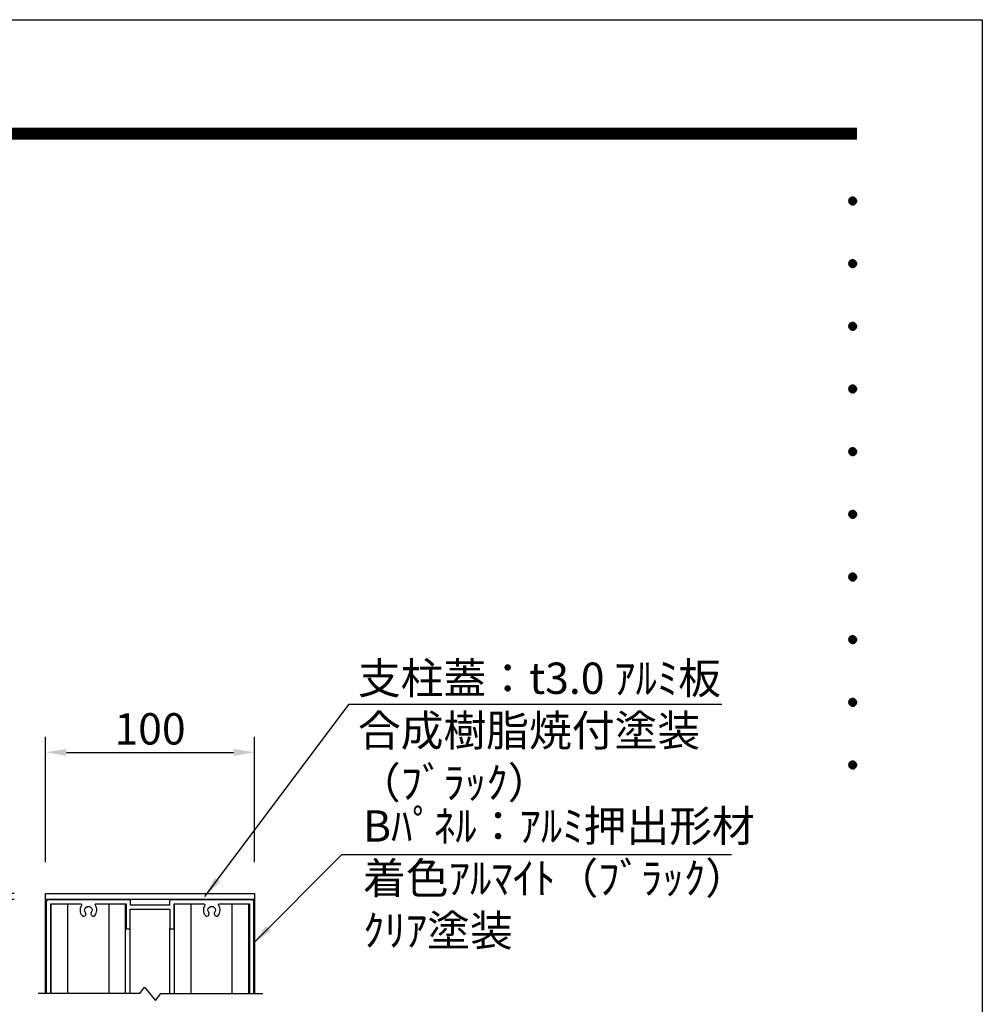
# Model space of a CAD drawing. Extents: x 0 to 8400, y 0 to 5940.
# Drawn here: x 6558 to 8400, y 4055 to 5940 of the extents above; entities that cross this region are included whole.
import ezdxf
from ezdxf.enums import TextEntityAlignment as Align

# ---------------------------------------------------------------- set-up
doc = ezdxf.new("R2010")
doc.units = 0
doc.header["$LTSCALE"] = 6
doc.layers.get('0').update_dxf_attribs({"linetype": 'CONTINUOUS'})
doc.layers.get('DEFPOINTS').update_dxf_attribs({"linetype": 'CONTINUOUS'})
for name, color, linetype in [('P001', 131, 'CONTINUOUS'), ('P_1CENTER', 2, 'CONTINUOUS'), ('P_2DIM', 6, 'CONTINUOUS'), ('P_5DRAWFRAME', 104, 'CONTINUOUS')]:
    doc.layers.add(name, color=color, linetype=linetype)
doc.styles.add('BIGFONT', font='simplex.shx', dxfattribs={"bigfont": 'bigfont.shx'})
doc.dimstyles.new('DIMBIGFONT$0', dxfattribs={"dimtxt": 3, "dimasz": 2, "dimexe": 1.5, "dimexo": 3, "dimgap": 0.75, "dimtad": 1, "dimdec": 1, "dimdsep": 46, "dimtxsty": 'BIGFONT', "dimcen": 0, "dimclrt": 230, "dimadec": 0, "dimazin": 0, "dimtfac": 0.6, "dimtdec": 1, "dimtmove": 2, "dimatfit": 3, "dimldrblk": 'DOT', "dimfxl": 0, "dimtvp": 1, "dimtolj": 1, "dimarcsym": 0})
doc.dimstyles.new('DIMBIGFONT$7', dxfattribs={"dimtxt": 3, "dimasz": 2, "dimexe": 1.5, "dimexo": 3, "dimgap": 0.75, "dimtad": 1, "dimdec": 1, "dimdsep": 46, "dimtxsty": 'BIGFONT', "dimsah": 1, "dimcen": 0, "dimclrt": 230, "dimadec": 0, "dimazin": 0, "dimtfac": 0.6, "dimtdec": 1, "dimtofl": 0, "dimtmove": 0, "dimatfit": 3, "dimfxl": 0, "dimtvp": 1, "dimtolj": 1, "dimarcsym": 0})

# ---------------------------------------------------------------- blocks, each defined once
blk = doc.blocks.new('DFP3')
at = {"color": 0}
for p, q in [((21.5, 286.6), (408, 286.6)), ((21.5, 286.55), (408, 286.55)), ((21.5, 286.5), (408, 286.5)), ((21.5, 286.45), (408, 286.45)), ((21.5, 286.4), (408, 286.4)), ((408, 286.35), (21.5, 286.35)), ((21.5, 286.3), (408, 286.3)), ((408, 286.25), (21.5, 286.25)), ((21.5, 286.2), (408, 286.2)), ((408, 286.15), (21.5, 286.15)), ((21.5, 286.1), (408, 286.1)), ((21.5, 286.05), (408, 286.05)), ((21.5, 286), (408, 286)), ((21.5, 285.95), (408, 285.95)), ((21.5, 285.9), (408, 285.9)), ((21.5, 285.85), (408, 285.85)), ((21.5, 285.8), (408, 285.8)), ((21.5, 285.75), (408, 285.75)), ((21.5, 285.7), (408, 285.7)), ((408, 285.65), (21.5, 285.65)), ((21.5, 285.6), (408, 285.6)), ((407.2, 279.65), (407.6, 280.05)), ((407.205, 279.585), (407.665, 280.045)), ((407.208, 279.728), (407.522, 280.042)), ((407.219, 279.528), (407.722, 280.031)), ((407.239, 279.477), (407.773, 280.011)), ((407.247, 279.839), (407.411, 280.003)), ((407.265, 279.432), (407.818, 279.985)), ((407.412, 280.003), (407.953, 279.462)), ((407.461, 280.025), (407.975, 279.511)), ((407.516, 280.041), (407.991, 279.566)), ((407.578, 280.049), (407.999, 279.628)), ((407.652, 280.047), (407.997, 279.702)), ((407.747, 280.022), (407.972, 279.797)), ((407.2, 279.65), (407.6, 279.25)), ((407.205, 279.715), (407.665, 279.255)), ((407.208, 279.572), (407.522, 279.258)), ((407.219, 279.772), (407.722, 279.269)), ((407.239, 279.823), (407.773, 279.289)), ((407.247, 279.461), (407.411, 279.297)), ((407.265, 279.868), (407.818, 279.315)), ((407.295, 279.391), (407.859, 279.955)), ((407.295, 279.909), (407.859, 279.345)), ((407.33, 279.945), (407.895, 279.38)), ((407.33, 279.355), (407.895, 279.92)), ((407.369, 279.976), (407.926, 279.419)), ((407.369, 279.324), (407.926, 279.881)), ((407.412, 279.297), (407.953, 279.838)), ((407.461, 279.275), (407.975, 279.789)), ((407.516, 279.259), (407.991, 279.734)), ((407.578, 279.251), (407.999, 279.672)), ((407.652, 279.253), (407.997, 279.598)), ((407.747, 279.278), (407.972, 279.503)), ((407.2, 273.65), (407.6, 274.05)), ((407.2, 273.65), (407.6, 273.25)), ((407.205, 273.585), (407.665, 274.045)), ((407.205, 273.715), (407.665, 273.255)), ((407.208, 273.728), (407.522, 274.042)), ((407.208, 273.572), (407.522, 273.258)), ((407.219, 273.528), (407.722, 274.031)), ((407.219, 273.772), (407.722, 273.269)), ((407.239, 273.477), (407.773, 274.011)), ((407.239, 273.823), (407.773, 273.289)), ((407.247, 273.839), (407.411, 274.003)), ((407.247, 273.461), (407.411, 273.297)), ((407.265, 273.432), (407.818, 273.985)), ((407.265, 273.868), (407.818, 273.315)), ((407.295, 273.391), (407.859, 273.955)), ((407.295, 273.909), (407.859, 273.345)), ((407.33, 273.945), (407.895, 273.38)), ((407.33, 273.355), (407.895, 273.92)), ((407.369, 273.976), (407.926, 273.419)), ((407.369, 273.324), (407.926, 273.881)), ((407.412, 274.003), (407.953, 273.462)), ((407.412, 273.297), (407.953, 273.838)), ((407.461, 274.025), (407.975, 273.511)), ((407.461, 273.275), (407.975, 273.789)), ((407.516, 274.041), (407.991, 273.566)), ((407.516, 273.259), (407.991, 273.734)), ((407.578, 274.049), (407.999, 273.628)), ((407.578, 273.251), (407.999, 273.672)), ((407.652, 274.047), (407.997, 273.702)), ((407.652, 273.253), (407.997, 273.598)), ((407.747, 274.022), (407.972, 273.797)), ((407.747, 273.278), (407.972, 273.503)), ((407.2, 267.65), (407.6, 268.05)), ((407.205, 267.585), (407.665, 268.045)), ((407.208, 267.728), (407.522, 268.042)), ((407.219, 267.528), (407.722, 268.031)), ((407.219, 267.772), (407.722, 267.269)), ((407.239, 267.477), (407.773, 268.011)), ((407.239, 267.823), (407.773, 267.289)), ((407.247, 267.839), (407.411, 268.003)), ((407.265, 267.432), (407.818, 267.985)), ((407.265, 267.868), (407.818, 267.315)), ((407.295, 267.391), (407.859, 267.955)), ((407.295, 267.909), (407.859, 267.345)), ((407.33, 267.945), (407.895, 267.38)), ((407.33, 267.355), (407.895, 267.92)), ((407.369, 267.976), (407.926, 267.419)), ((407.369, 267.324), (407.926, 267.881)), ((407.412, 268.003), (407.953, 267.462)), ((407.412, 267.297), (407.953, 267.838)), ((407.461, 268.025), (407.975, 267.511)), ((407.461, 267.275), (407.975, 267.789)), ((407.516, 268.041), (407.991, 267.566)), ((407.516, 267.259), (407.991, 267.734)), ((407.578, 268.049), (407.999, 267.628)), ((407.652, 268.047), (407.997, 267.702)), ((407.747, 268.022), (407.972, 267.797)), ((407.2, 267.65), (407.6, 267.25)), ((407.205, 267.715), (407.665, 267.255)), ((407.208, 267.572), (407.522, 267.258)), ((407.247, 267.461), (407.411, 267.297)), ((407.578, 267.251), (407.999, 267.672)), ((407.652, 267.253), (407.997, 267.598)), ((407.747, 267.278), (407.972, 267.503)), ((407.2, 261.65), (407.6, 262.05)), ((407.2, 261.65), (407.6, 261.25)), ((407.205, 261.585), (407.665, 262.045)), ((407.205, 261.715), (407.665, 261.255)), ((407.208, 261.728), (407.522, 262.042)), ((407.208, 261.572), (407.522, 261.258)), ((407.219, 261.528), (407.722, 262.031)), ((407.219, 261.772), (407.722, 261.269)), ((407.239, 261.477), (407.773, 262.011)), ((407.239, 261.823), (407.773, 261.289)), ((407.247, 261.839), (407.411, 262.003)), ((407.247, 261.461), (407.411, 261.297)), ((407.265, 261.432), (407.818, 261.985)), ((407.265, 261.868), (407.818, 261.315)), ((407.295, 261.391), (407.859, 261.955)), ((407.295, 261.909), (407.859, 261.345)), ((407.33, 261.945), (407.895, 261.38)), ((407.33, 261.355), (407.895, 261.92)), ((407.369, 261.976), (407.926, 261.419)), ((407.369, 261.324), (407.926, 261.881)), ((407.412, 262.003), (407.953, 261.462)), ((407.412, 261.297), (407.953, 261.838)), ((407.461, 262.025), (407.975, 261.511)), ((407.461, 261.275), (407.975, 261.789)), ((407.516, 262.041), (407.991, 261.566)), ((407.516, 261.259), (407.991, 261.734)), ((407.578, 262.049), (407.999, 261.628)), ((407.578, 261.251), (407.999, 261.672)), ((407.652, 262.047), (407.997, 261.702)), ((407.652, 261.253), (407.997, 261.598)), ((407.747, 262.022), (407.972, 261.797)), ((407.747, 261.278), (407.972, 261.503)), ((407.2, 255.65), (407.6, 256.05)), ((407.2, 255.65), (407.6, 255.25)), ((407.205, 255.585), (407.665, 256.045)), ((407.205, 255.715), (407.665, 255.255)), ((407.208, 255.728), (407.522, 256.042)), ((407.208, 255.572), (407.522, 255.258)), ((407.219, 255.528), (407.722, 256.031)), ((407.219, 255.772), (407.722, 255.269)), ((407.239, 255.477), (407.773, 256.011)), ((407.239, 255.823), (407.773, 255.289)), ((407.247, 255.839), (407.411, 256.003)), ((407.265, 255.432), (407.818, 255.985)), ((407.265, 255.868), (407.818, 255.315)), ((407.295, 255.391), (407.859, 255.955)), ((407.295, 255.909), (407.859, 255.345)), ((407.33, 255.945), (407.895, 255.38)), ((407.33, 255.355), (407.895, 255.92)), ((407.369, 255.976), (407.926, 255.419)), ((407.369, 255.324), (407.926, 255.881)), ((407.412, 256.003), (407.953, 255.462)), ((407.412, 255.297), (407.953, 255.838)), ((407.461, 256.025), (407.975, 255.511)), ((407.461, 255.275), (407.975, 255.789)), ((407.516, 256.041), (407.991, 255.566)), ((407.516, 255.259), (407.991, 255.734)), ((407.578, 256.049), (407.999, 255.628)), ((407.578, 255.251), (407.999, 255.672)), ((407.652, 256.047), (407.997, 255.702)), ((407.652, 255.253), (407.997, 255.598)), ((407.747, 256.022), (407.972, 255.797)), ((407.747, 255.278), (407.972, 255.503)), ((407.247, 255.461), (407.411, 255.297)), ((407.2, 249.65), (407.6, 250.05)), ((407.205, 249.585), (407.665, 250.045)), ((407.208, 249.728), (407.522, 250.042)), ((407.219, 249.528), (407.722, 250.031)), ((407.239, 249.477), (407.773, 250.011)), ((407.239, 249.823), (407.773, 249.289)), ((407.247, 249.839), (407.411, 250.003)), ((407.265, 249.432), (407.818, 249.985)), ((407.265, 249.868), (407.818, 249.315)), ((407.295, 249.391), (407.859, 249.955)), ((407.295, 249.909), (407.859, 249.345)), ((407.33, 249.945), (407.895, 249.38)), ((407.33, 249.355), (407.895, 249.92)), ((407.369, 249.976), (407.926, 249.419)), ((407.369, 249.324), (407.926, 249.881)), ((407.412, 250.003), (407.953, 249.462)), ((407.412, 249.297), (407.953, 249.838)), ((407.461, 250.025), (407.975, 249.511)), ((407.516, 250.041), (407.991, 249.566)), ((407.578, 250.049), (407.999, 249.628)), ((407.652, 250.047), (407.997, 249.702)), ((407.747, 250.022), (407.972, 249.797)), ((407.2, 249.65), (407.6, 249.25)), ((407.205, 249.715), (407.665, 249.255)), ((407.208, 249.572), (407.522, 249.258)), ((407.219, 249.772), (407.722, 249.269)), ((407.247, 249.461), (407.411, 249.297)), ((407.461, 249.275), (407.975, 249.789)), ((407.516, 249.259), (407.991, 249.734)), ((407.578, 249.251), (407.999, 249.672)), ((407.652, 249.253), (407.997, 249.598)), ((407.747, 249.278), (407.972, 249.503)), ((407.2, 243.65), (407.6, 244.05)), ((407.2, 243.65), (407.6, 243.25)), ((407.205, 243.585), (407.665, 244.045)), ((407.205, 243.715), (407.665, 243.255)), ((407.208, 243.728), (407.522, 244.042)), ((407.208, 243.572), (407.522, 243.258)), ((407.219, 243.528), (407.722, 244.031)), ((407.219, 243.772), (407.722, 243.269)), ((407.239, 243.477), (407.773, 244.011)), ((407.239, 243.823), (407.773, 243.289)), ((407.247, 243.839), (407.411, 244.003)), ((407.247, 243.461), (407.411, 243.297)), ((407.265, 243.432), (407.818, 243.985)), ((407.265, 243.868), (407.818, 243.315)), ((407.295, 243.391), (407.859, 243.955)), ((407.295, 243.909), (407.859, 243.345)), ((407.33, 243.945), (407.895, 243.38)), ((407.33, 243.355), (407.895, 243.92)), ((407.369, 243.976), (407.926, 243.419)), ((407.369, 243.324), (407.926, 243.881)), ((407.412, 244.003), (407.953, 243.462)), ((407.412, 243.297), (407.953, 243.838)), ((407.461, 244.025), (407.975, 243.511)), ((407.461, 243.275), (407.975, 243.789)), ((407.516, 244.041), (407.991, 243.566)), ((407.516, 243.259), (407.991, 243.734)), ((407.578, 244.049), (407.999, 243.628)), ((407.578, 243.251), (407.999, 243.672)), ((407.652, 244.047), (407.997, 243.702)), ((407.652, 243.253), (407.997, 243.598)), ((407.747, 244.022), (407.972, 243.797)), ((407.747, 243.278), (407.972, 243.503)), ((407.2, 237.65), (407.6, 238.05)), ((407.2, 237.65), (407.6, 237.25)), ((407.205, 237.585), (407.665, 238.045)), ((407.205, 237.715), (407.665, 237.255)), ((407.208, 237.728), (407.522, 238.042)), ((407.208, 237.572), (407.522, 237.258)), ((407.219, 237.528), (407.722, 238.031)), ((407.219, 237.772), (407.722, 237.269)), ((407.239, 237.477), (407.773, 238.011)), ((407.239, 237.823), (407.773, 237.289)), ((407.247, 237.839), (407.411, 238.003)), ((407.265, 237.432), (407.818, 237.985)), ((407.265, 237.868), (407.818, 237.315)), ((407.295, 237.391), (407.859, 237.955)), ((407.295, 237.909), (407.859, 237.345)), ((407.33, 237.945), (407.895, 237.38)), ((407.33, 237.355), (407.895, 237.92)), ((407.369, 237.976), (407.926, 237.419)), ((407.369, 237.324), (407.926, 237.881)), ((407.412, 238.003), (407.953, 237.462)), ((407.412, 237.297), (407.953, 237.838)), ((407.461, 238.025), (407.975, 237.511)), ((407.461, 237.275), (407.975, 237.789)), ((407.516, 238.041), (407.991, 237.566)), ((407.516, 237.259), (407.991, 237.734)), ((407.578, 238.049), (407.999, 237.628)), ((407.578, 237.251), (407.999, 237.672)), ((407.652, 238.047), (407.997, 237.702)), ((407.652, 237.253), (407.997, 237.598)), ((407.747, 238.022), (407.972, 237.797)), ((407.247, 237.461), (407.411, 237.297)), ((407.747, 237.278), (407.972, 237.503)), ((407.2, 231.65), (407.6, 232.05)), ((407.205, 231.585), (407.665, 232.045)), ((407.208, 231.728), (407.522, 232.042)), ((407.219, 231.528), (407.722, 232.031)), ((407.239, 231.477), (407.773, 232.011)), ((407.247, 231.839), (407.411, 232.003)), ((407.265, 231.432), (407.818, 231.985)), ((407.295, 231.391), (407.859, 231.955)), ((407.295, 231.909), (407.859, 231.345)), ((407.33, 231.945), (407.895, 231.38)), ((407.33, 231.355), (407.895, 231.92)), ((407.369, 231.976), (407.926, 231.419)), ((407.412, 232.003), (407.953, 231.462)), ((407.461, 232.025), (407.975, 231.511)), ((407.516, 232.041), (407.991, 231.566)), ((407.578, 232.049), (407.999, 231.628)), ((407.652, 232.047), (407.997, 231.702)), ((407.747, 232.022), (407.972, 231.797)), ((407.2, 231.65), (407.6, 231.25)), ((407.205, 231.715), (407.665, 231.255)), ((407.208, 231.572), (407.522, 231.258)), ((407.219, 231.772), (407.722, 231.269)), ((407.239, 231.823), (407.773, 231.289)), ((407.247, 231.461), (407.411, 231.297)), ((407.265, 231.868), (407.818, 231.315)), ((407.369, 231.324), (407.926, 231.881)), ((407.412, 231.297), (407.953, 231.838)), ((407.461, 231.275), (407.975, 231.789)), ((407.516, 231.259), (407.991, 231.734)), ((407.578, 231.251), (407.999, 231.672)), ((407.652, 231.253), (407.997, 231.598)), ((407.747, 231.278), (407.972, 231.503)), ((407.2, 225.65), (407.6, 226.05)), ((407.2, 225.65), (407.6, 225.25)), ((407.205, 225.585), (407.665, 226.045)), ((407.205, 225.715), (407.665, 225.255)), ((407.208, 225.728), (407.522, 226.042)), ((407.208, 225.572), (407.522, 225.258)), ((407.219, 225.528), (407.722, 226.031)), ((407.219, 225.772), (407.722, 225.269)), ((407.239, 225.477), (407.773, 226.011)), ((407.239, 225.823), (407.773, 225.289)), ((407.247, 225.839), (407.411, 226.003)), ((407.247, 225.461), (407.411, 225.297)), ((407.265, 225.432), (407.818, 225.985)), ((407.265, 225.868), (407.818, 225.315)), ((407.295, 225.391), (407.859, 225.955)), ((407.295, 225.909), (407.859, 225.345)), ((407.33, 225.945), (407.895, 225.38)), ((407.33, 225.355), (407.895, 225.92)), ((407.369, 225.976), (407.926, 225.419)), ((407.369, 225.324), (407.926, 225.881)), ((407.412, 226.003), (407.953, 225.462)), ((407.412, 225.297), (407.953, 225.838)), ((407.461, 226.025), (407.975, 225.511)), ((407.461, 225.275), (407.975, 225.789)), ((407.516, 226.041), (407.991, 225.566)), ((407.516, 225.259), (407.991, 225.734)), ((407.578, 226.049), (407.999, 225.628)), ((407.578, 225.251), (407.999, 225.672)), ((407.652, 226.047), (407.997, 225.702)), ((407.652, 225.253), (407.997, 225.598)), ((407.747, 226.022), (407.972, 225.797)), ((407.747, 225.278), (407.972, 225.503))]:
    blk.add_line(p, q, dxfattribs=at)
at = {"layer": 'DEFPOINTS', "color": 0}
for p, q in [((0, 297), (420, 297)), ((420, 297), (420, 0))]:
    blk.add_line(p, q, dxfattribs=at)
at = {"color": 83, "style": 'BIGFONT', "flags": 8}
for tag, p in [('REV04', (27.264, 27.963)), ('REV03', (27.264, 22.488)), ('REV02', (27.264, 16.488)), ('REV01', (27.264, 11.303))]:
    blk.add_attdef(tag, text='', height=2, dxfattribs=at).set_placement(p, align=Align.BOTTOM_LEFT)
for tag, p in [('R4D', (93.122, 27.963)), ('R4C', (102.247, 27.963)), ('R4A', (111.372, 27.963)), ('R3D', (93.122, 22.488)), ('R3C', (102.247, 22.488)), ('R3A', (111.372, 22.488)), ('R2D', (93.122, 16.488)), ('R2C', (102.247, 16.488)), ('R2A', (111.372, 16.488)), ('R1D', (93.122, 11.303)), ('R1C', (102.247, 11.303)), ('R1A', (111.372, 11.303))]:
    blk.add_attdef(tag, text='', height=2, dxfattribs=at).set_placement(p, align=Align.BOTTOM_CENTER)
at = {"color": 83, "style": 'BIGFONT'}
for tag, height, p in [('PROJECT1', 4, (283.377, 25.596)), ('DATE', 3, (344.677, 25.842)), ('SCALE', 3, (379.677, 25.842)), ('PROJECT2', 4, (284.202, 17.842)), ('PROJECT3', 4, (284.202, 10.567)), ('DWGNO', 3, (358.677, 10.567))]:
    blk.add_attdef(tag, text='', height=height, dxfattribs=at).set_placement(p, align=Align.BOTTOM_CENTER)
at = {"color": 0, "style": 'BIGFONT', "flags": 2}
blk.add_attdef('FILENAME', (116.559, 10.917), '', height=1, dxfattribs=at)
blk = doc.blocks.new('*D9')
at = {"layer": 'DEFPOINTS', "color": 0}
for p in [(7007.3, 4537.1), (6607.3, 4267), (7007.3, 4267)]:
    blk.add_point(p, dxfattribs=at)
at = {"layer": 'P_2DIM', "color": 0, "lineweight": -2}
for p, q in [((6607.3, 4327), (6607.3, 4567.1)), ((7007.3, 4327), (7007.3, 4567.1)), ((6647.3, 4537.1), (6967.3, 4537.1))]:
    blk.add_line(p, q, dxfattribs=at)
at = {"layer": 'P_2DIM', "color": 0}
for points in [[(6647.3, 4543.8), (6647.3, 4530.4), (6607.3, 4537.1)], [(6967.3, 4543.8), (6967.3, 4530.4), (7007.3, 4537.1)]]:
    blk.add_solid(points, dxfattribs=at)
at = {"layer": 'P_2DIM', "color": 230, "insert": (6807.3, 4582.1), "char_height": 60, "attachment_point": 5, "style": 'BIGFONT'}
blk.add_mtext('\\A1;100', dxfattribs=at)
blk = doc.blocks.new('_DOT')
at = {"color": 0, "linetype": 'ByBlock'}
blk.add_line((-0.5, 0), (-1, 0), dxfattribs=at)
at = {"color": 0, "linetype": 'ByBlock', "const_width": 0.5}
blk.add_lwpolyline([(-0.25, 0, 1), (0.25, 0, 1)], format="xyb", close=True, dxfattribs=at)
blk = doc.blocks.new('*D10')
at = {"layer": 'DEFPOINTS', "color": 0}
for p in [(6607.3, 4267), (6514.4, 4255), (6607.3, 4255)]:
    blk.add_point(p, dxfattribs=at)
at = {"layer": 'P_2DIM', "color": 0, "lineweight": -2}
for p, q in [((6514.4, 4307), (6514.4, 4347)), ((6547.3, 4267), (6484.4, 4267)), ((6514.4, 4267), (6514.4, 4255)), ((6547.3, 4255), (6484.4, 4255)), ((6514.4, 4215), (6514.4, 4175))]:
    blk.add_line(p, q, dxfattribs=at)
at = {"layer": 'P_2DIM', "color": 0}
for points in [[(6507.8, 4307), (6521.1, 4307), (6514.4, 4267)], [(6507.8, 4215), (6521.1, 4215), (6514.4, 4255)]]:
    blk.add_solid(points, dxfattribs=at)
at = {"layer": 'P_2DIM', "color": 230, "insert": (6431.9, 4261), "char_height": 60, "attachment_point": 5, "rotation": 90, "style": 'BIGFONT'}
blk.add_mtext('\\A1;3', dxfattribs=at)

msp = doc.modelspace()

# ---------------------------------------------------------------- linework, layer by layer
at = {"layer": 'P001'}
for p, q in [((6607.31, 4267.01), (7007.32, 4267.01)), ((6607.31, 4075.01), (6607.31, 4267.01)), ((7007.32, 4267.01), (7007.32, 4075.01)), ((7007.32, 4255.01), (6607.31, 4255.01)), ((6618.32, 4075.01), (6618.32, 4247.01)), ((6649.88, 4075.01), (6649.88, 4247.01)), ((6728.73, 4075.01), (6728.73, 4247.01)), ((6760.28, 4075.01), (6760.28, 4247.01)), ((6854.35, 4075.01), (6854.35, 4247.01)), ((6885.9, 4075.01), (6885.9, 4247.01)), ((6964.75, 4075.01), (6964.75, 4247.01)), ((6996.31, 4075.01), (6996.31, 4247.01)), ((6769.3, 4075.01), (6769.3, 4199.01)), ((6845.33, 4075.01), (6845.33, 4199.01))]:
    msp.add_line(p, q, dxfattribs=at)
for points in [[(6609.32, 4075.01), (6609.32, 4251.01, -0.4142136), (6613.32, 4255.01), (6767.32, 4255.01, -0.4142136), (6769.32, 4253.01), (6769.32, 4245.01), (6845.32, 4245.01), (6845.32, 4253.01, -0.4142136), (6847.32, 4255.01), (7001.32, 4255.01, -0.4142136), (7005.32, 4251.01), (7005.32, 4075.01)], [(6617.32, 4075.01), (6617.32, 4247.01), (6674.35, 4247.01, -0.5993709), (6676.01, 4243.9, 0.3359435), (6677.15, 4224.61, 0.5176381), (6683.66, 4225.21), (6684.08, 4225.95, 0.3108679), (6683.73, 4230.47, -2.1000877), (6694.9, 4230.47, 0.3108679), (6694.55, 4225.95), (6694.97, 4225.21, 0.5176381), (6701.48, 4224.61, 0.3359435), (6702.62, 4243.9, -0.5993709), (6704.28, 4247.01), (6761.32, 4247.01), (6761.32, 4199.01), (6769.32, 4199.01), (6769.32, 4237.01), (6845.32, 4237.01), (6845.32, 4199.01), (6853.32, 4199.01), (6853.32, 4247.01), (6910.35, 4247.01, -0.5993709), (6912.01, 4243.9, 0.3359435), (6913.15, 4224.61, 0.5176381), (6919.66, 4225.21), (6920.08, 4225.95, 0.3108679), (6919.73, 4230.47, -2.1000877), (6930.9, 4230.47, 0.3108679), (6930.55, 4225.95), (6930.97, 4225.21, 0.5176381), (6937.48, 4224.61, 0.3359435), (6938.62, 4243.9, -0.5993709), (6940.28, 4247.01), (6997.32, 4247.01), (6997.32, 4075.01)]]:
    msp.add_lwpolyline(points, format="xyb", dxfattribs=at)
at = {"layer": 'P_1CENTER'}
for p, q in [((6787.89, 4075.01), (6593.41, 4075.01)), ((6787.89, 4075.01), (6796.91, 4087.44)), ((6796.91, 4087.44), (6817.82, 4061.82)), ((6817.82, 4061.82), (6827.89, 4075.01)), ((6827.89, 4075.01), (7023.05, 4075.01))]:
    msp.add_line(p, q, dxfattribs=at)

# ---------------------------------------------------------------- block references
at = {"layer": 'P_5DRAWFRAME', "xscale": 20, "yscale": 20, "zscale": 20}
msp.add_blockref('DFP3', (0, 0), dxfattribs=at)

# ---------------------------------------------------------------- texts
at = {"layer": 'P_2DIM', "char_height": 60, "attachment_point": 4, "style": 'BIGFONT'}
for s, insert in [('{\\C230;支柱蓋：t3.0 ｱﾙﾐ板\\P合成樹脂焼付塗装\\P（ﾌﾞﾗｯｸ）}', (7205.14, 4578.95)), ('{\\C230;Bﾊﾟﾈﾙ：ｱﾙﾐ押出形材\\P着色ｱﾙﾏｲﾄ（ﾌﾞﾗｯｸ）\\Pｸﾘｱ塗装}', (7214.87, 4296.09))]:
    msp.add_mtext(s, dxfattribs=dict(at, insert=insert))

# ---------------------------------------------------------------- dimensions: what is measured, and where the dimension line sits
at = {"layer": 'P_2DIM'}
dim = msp.add_linear_dim(base=(7007.32, 4537.09), p1=(6607.31, 4267.01), p2=(7007.32, 4267.01), dimstyle='DIMBIGFONT$0', override={"dimscale": 20, "dimlfac": 0.25}, dxfattribs=at)
dim.commit()
dim.dimension.update_dxf_attribs({"geometry": '*D9', "text_midpoint": (6807.32, 4582.09)})
dim = msp.add_linear_dim(base=(6514.42, 4255.01), p1=(6607.31, 4267.01), p2=(6607.31, 4255.01), angle=90, dimstyle='DIMBIGFONT$0', override={"dimscale": 20, "dimlfac": 0.25}, dxfattribs=at)
dim.commit()
dim.dimension.update_dxf_attribs({"geometry": '*D10', "text_midpoint": (6431.92, 4261.01)})

# ---------------------------------------------------------------- leaders
for points in [[(6912.37, 4260.91), (7188.04, 4629.24), (7901.61, 4629.24)], [(7005.32, 4171.41), (7174.01, 4341.73), (7920.21, 4341.73)]]:
    msp.add_leader(points, dimstyle='DIMBIGFONT$7', override={"dimscale": 20}, dxfattribs=at)

doc.saveas('drawing.dxf')
